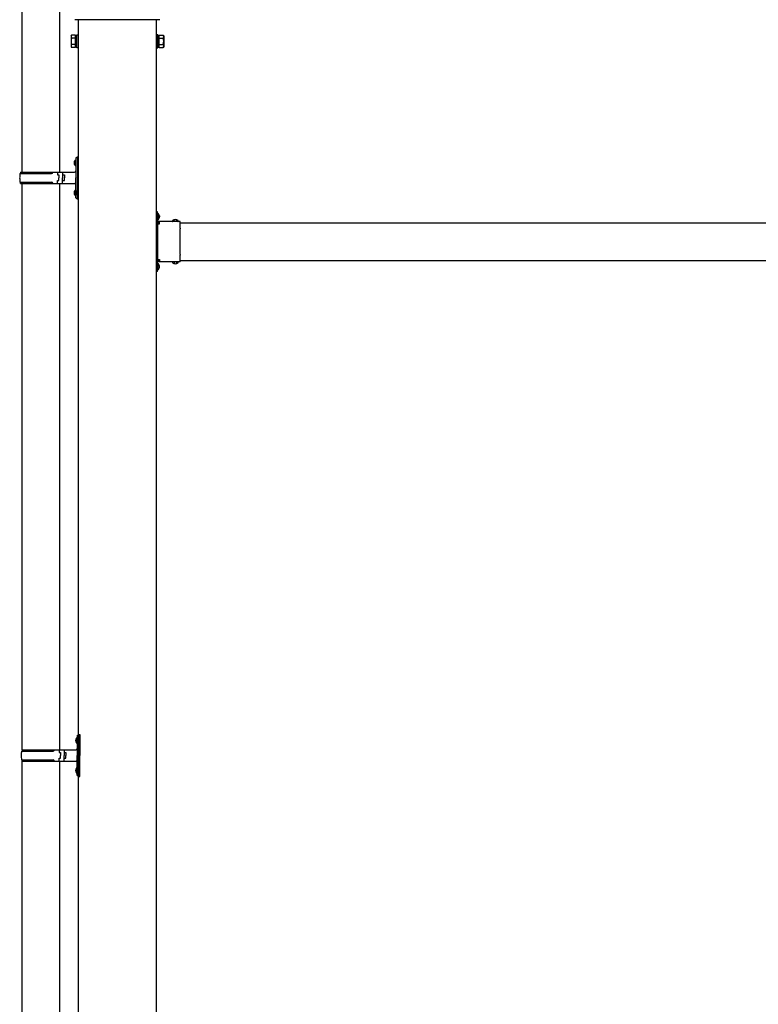
# Model space of a CAD drawing. Units: millimetres. Extents: x 0 to 25230, y 0 to 17820.
# Drawn here: x 10680 to 11859, y 4653 to 6225 of the extents above; entities that cross this region are included whole.
import ezdxf

# ---------------------------------------------------------------- set-up
doc = ezdxf.new("R2010")
doc.units = ezdxf.units.MM
doc.linetypes.add('YCENTER_1', pattern=[13, 10, -1, 1, -1])
doc.linetypes.add('YHIDDEN_1', pattern=[4, 3, -1])
doc.layers.add('YKK_13', color=4, linetype='Continuous', lineweight=30)
doc.layers.add('YKK_A1', color=4, linetype='Continuous', lineweight=30)

msp = doc.modelspace()

# ---------------------------------------------------------------- linework, layer by layer
at = {"layer": 'YKK_13'}
for p, q in [((10683.1, 6281.3), (10683.1, 5981.8)), ((10743.1, 6281.3), (10743.1, 5981.8)), ((10903.6, 6225.3), (10767.7, 6225.3)), ((10761.6, 6199.3), (10762.4, 6200.6)), ((10761.6, 6199.3), (10761.6, 6182.3)), ((10768.6, 6200.6), (10762.4, 6200.6)), ((10768.6, 6195.7), (10762.4, 6195.7)), ((10768.6, 6181), (10768.6, 6200.6)), ((10768.6, 6181.6), (10768.6, 6200)), ((10768.6, 6200), (10771.1, 6200)), ((10771.1, 6180.3), (10771.1, 6201.3)), ((10771.1, 6201.3), (10773.1, 6201.3)), ((10773.1, 6201.3), (10773.1, 6180.3)), ((10900.1, 6201.3), (10898.1, 6201.3)), ((10898.1, 6201.3), (10898.1, 6180.3)), ((10900.1, 6180.3), (10900.1, 6201.3)), ((10902.6, 6200), (10900.1, 6200)), ((10902.6, 6181), (10902.6, 6200.6)), ((10902.6, 6200.6), (10908.9, 6200.6)), ((10902.6, 6181.6), (10902.6, 6200)), ((10902.6, 6195.7), (10908.9, 6195.7)), ((10909.6, 6199.3), (10908.9, 6200.6)), ((10909.6, 6199.3), (10909.6, 6182.3)), ((10761.6, 6182.3), (10762.4, 6181)), ((10768.6, 6185.9), (10762.4, 6185.9)), ((10768.6, 6181), (10762.4, 6181)), ((10771.1, 6181.6), (10768.6, 6181.6)), ((10773.1, 6180.3), (10771.1, 6180.3)), ((10898.1, 6180.3), (10900.1, 6180.3)), ((10900.1, 6181.6), (10902.6, 6181.6)), ((10902.6, 6185.9), (10908.9, 6185.9)), ((10902.6, 6181), (10908.9, 6181)), ((10909.6, 6182.3), (10908.9, 6181)), ((10766.8, 5999), (10768.9, 5998)), ((10766.8, 5994.7), (10768.9, 5995.7)), ((10768.1, 6001), (10768.7, 6001)), ((10768.1, 6001), (10768.1, 5992.7)), ((10768.1, 5992.7), (10768.7, 5992.7)), ((10768.7, 6001), (10768.7, 5992.7)), ((10768.7, 6001), (10769.1, 6000.6)), ((10768.7, 5992.7), (10769.1, 5993.1)), ((10768.9, 5998), (10769.5, 5996.8)), ((10768.9, 5995.7), (10769.5, 5996.8)), ((10769.1, 6004.8), (10772.1, 6006.3)), ((10769.1, 6004.8), (10769.1, 5972.8)), ((10769.1, 6000.6), (10769.1, 5993.1)), ((10772.1, 6006.3), (10772.1, 5972.8)), ((10772.1, 6006.3), (10773.1, 6006.3)), ((10773.1, 6006.3), (10773.1, 5972.8)), ((10680.1, 5979.8), (10730.5, 5979.8)), ((10681.1, 5981.8), (10767.1, 5981.8)), ((10681.1, 5981.8), (10681.1, 5979.8)), ((10740.1, 5981.8), (10740.1, 5977.3)), ((10740.1, 5977.3), (10742.1, 5977.3)), ((10742.1, 5977.3), (10742.1, 5972.8)), ((10748.1, 5981.8), (10748.1, 5972.8)), ((10748.1, 5977.3), (10751.1, 5977.3)), ((10751.1, 5977.3), (10751.1, 5972.8)), ((10680.1, 5965.8), (10730.5, 5965.8)), ((10681.1, 5963.8), (10681.1, 5965.8)), ((10681.1, 5963.8), (10767.1, 5963.8)), ((10683.1, 5963.8), (10683.1, 5059.3)), ((10740.1, 5963.8), (10740.1, 5968.3)), ((10740.1, 5968.3), (10742.1, 5968.3)), ((10742.1, 5968.3), (10742.1, 5972.8)), ((10743.1, 5963.8), (10743.1, 5059.3)), ((10748.1, 5963.8), (10748.1, 5972.8)), ((10748.1, 5968.3), (10751.1, 5968.3)), ((10751.1, 5968.3), (10751.1, 5972.8)), ((10769.1, 5940.8), (10769.1, 5972.8)), ((10772.1, 5939.3), (10772.1, 5972.8)), ((10773.1, 5939.3), (10773.1, 5972.8)), ((10766.8, 5951), (10768.9, 5950)), ((10766.8, 5946.7), (10768.9, 5947.7)), ((10768.1, 5953), (10768.7, 5953)), ((10768.1, 5953), (10768.1, 5944.7)), ((10768.1, 5944.7), (10768.7, 5944.7)), ((10768.7, 5953), (10768.7, 5944.7)), ((10768.7, 5953), (10769.1, 5952.6)), ((10768.7, 5944.7), (10769.1, 5945.1)), ((10768.9, 5950), (10769.5, 5948.8)), ((10768.9, 5947.7), (10769.5, 5948.8)), ((10769.1, 5952.6), (10769.1, 5945.1)), ((10769.1, 5940.8), (10772.1, 5939.3)), ((10772.1, 5939.3), (10773.1, 5939.3)), ((10899.7, 5918.3), (10898.1, 5918.3)), ((10898.1, 5912.3), (10898.1, 5918.3)), ((10899.7, 5912.8), (10898.1, 5912.8)), ((10899.7, 5901.4), (10899.7, 5918.3)), ((10899.7, 5914.9), (10899.7, 5906.8)), ((10900.6, 5915.6), (10900.4, 5915.6)), ((10898.1, 5903.3), (10898.1, 5909.3)), ((10899.7, 5908.8), (10898.1, 5908.8)), ((10936.1, 5902.9), (10899.7, 5902.9)), ((10900.1, 5901.3), (10903.1, 5901.3)), ((10900.1, 5892.5), (10900.1, 5899.3)), ((10900.1, 5899.3), (10903.1, 5899.3)), ((10900.6, 5906.1), (10900.4, 5906.1)), ((10903.1, 5899.3), (10903.1, 5902.9)), ((10923.4, 5903.8), (10923.4, 5903.6)), ((10932.2, 5902.9), (10924.1, 5902.9)), ((10932.9, 5903.8), (10932.9, 5903.6)), ((10936.1, 5892.5), (10936.1, 5902.9)), ((10900.1, 5850.5), (10900.1, 5891.1)), ((10936.1, 5850.5), (10936.1, 5891.1)), ((10898.1, 5832.3), (10898.1, 5838.3)), ((10899.7, 5823.3), (10899.7, 5840.3)), ((10936.1, 5838.7), (10899.7, 5838.7)), ((10899.7, 5834.9), (10899.7, 5826.8)), ((10900.1, 5842.3), (10900.1, 5849.1)), ((10900.1, 5842.3), (10903.1, 5842.3)), ((10903.1, 5840.3), (10900.1, 5840.3)), ((10900.6, 5835.6), (10900.4, 5835.6)), ((10903.1, 5842.3), (10903.1, 5838.7)), ((10923.4, 5837.9), (10923.4, 5838)), ((10932.2, 5838.7), (10924.1, 5838.7)), ((10932.9, 5837.9), (10932.9, 5838)), ((10936.1, 5838.7), (10936.1, 5849.1)), ((10899.7, 5832.8), (10898.1, 5832.8)), ((10898.1, 5823.3), (10898.1, 5829.3)), ((10899.7, 5828.8), (10898.1, 5828.8)), ((10899.7, 5823.3), (10898.1, 5823.3)), ((10900.6, 5826.1), (10900.4, 5826.1)), ((10771.6, 5082.3), (10774.6, 5083.8)), ((10771.6, 5082.3), (10771.6, 5050.3)), ((10774.6, 5083.8), (10774.6, 5050.3)), ((10774.6, 5083.8), (10775.6, 5083.8)), ((10775.6, 5083.8), (10775.6, 5050.3)), ((10769.3, 5076.5), (10771.4, 5075.5)), ((10769.3, 5072.2), (10771.4, 5073.2)), ((10770.6, 5078.5), (10771.2, 5078.5)), ((10770.6, 5078.5), (10770.6, 5070.2)), ((10770.6, 5070.2), (10771.2, 5070.2)), ((10771.2, 5078.5), (10771.2, 5070.2)), ((10771.2, 5078.5), (10771.6, 5078.1)), ((10771.2, 5070.2), (10771.6, 5070.6)), ((10771.4, 5075.5), (10772, 5074.3)), ((10771.4, 5073.2), (10772, 5074.3)), ((10771.6, 5078.1), (10771.6, 5070.6)), ((10682.6, 5057.3), (10733, 5057.3)), ((10683.6, 5059.3), (10769.6, 5059.3)), ((10683.6, 5059.3), (10683.6, 5057.3)), ((10742.6, 5059.3), (10742.6, 5054.8)), ((10742.6, 5054.8), (10744.6, 5054.8)), ((10744.6, 5054.8), (10744.6, 5050.3)), ((10744.6, 5045.8), (10744.6, 5050.3)), ((10750.6, 5059.3), (10750.6, 5050.3)), ((10750.6, 5054.8), (10753.6, 5054.8)), ((10750.6, 5041.3), (10750.6, 5050.3)), ((10753.6, 5054.8), (10753.6, 5050.3)), ((10753.6, 5045.8), (10753.6, 5050.3)), ((10771.6, 5018.3), (10771.6, 5050.3)), ((10774.6, 5016.8), (10774.6, 5050.3)), ((10775.6, 5016.8), (10775.6, 5050.3)), ((10682.6, 5043.3), (10733, 5043.3)), ((10683.1, 5041.3), (10683.1, 4136.8)), ((10683.6, 5041.3), (10683.6, 5043.3)), ((10683.6, 5041.3), (10769.6, 5041.3)), ((10742.6, 5041.3), (10742.6, 5045.8)), ((10742.6, 5045.8), (10744.6, 5045.8)), ((10743.1, 5041.3), (10743.1, 4136.8)), ((10750.6, 5045.8), (10753.6, 5045.8)), ((10769.3, 5028.5), (10771.4, 5027.5)), ((10769.3, 5024.2), (10771.4, 5025.2)), ((10770.6, 5030.5), (10771.2, 5030.5)), ((10770.6, 5030.5), (10770.6, 5022.2)), ((10770.6, 5022.2), (10771.2, 5022.2)), ((10771.2, 5030.5), (10771.2, 5022.2)), ((10771.2, 5030.5), (10771.6, 5030.1)), ((10771.2, 5022.2), (10771.6, 5022.6)), ((10771.4, 5027.5), (10772, 5026.3)), ((10771.4, 5025.2), (10772, 5026.3)), ((10771.6, 5030.1), (10771.6, 5022.6)), ((10771.6, 5018.3), (10774.6, 5016.8)), ((10774.6, 5016.8), (10775.6, 5016.8))]:
    msp.add_line(p, q, dxfattribs=at)
at = {"layer": 'YKK_13', "linetype": 'YHIDDEN_1'}
for p, q in [((10898.1, 5913.8), (10899.7, 5913.8)), ((10899.7, 5911.9), (10902.4, 5913.3)), ((10898.1, 5909.3), (10898.1, 5912.3)), ((10898.1, 5907.8), (10899.7, 5907.8)), ((10899.7, 5909.7), (10902.4, 5908.4)), ((10927, 5902.9), (10925.7, 5905.6)), ((10929.3, 5902.9), (10930.6, 5905.6)), ((10927, 5838.7), (10925.7, 5836.1)), ((10929.3, 5838.7), (10930.6, 5836.1)), ((10898.1, 5829.3), (10898.1, 5832.3)), ((10899.7, 5831.9), (10902.4, 5833.3)), ((10899.7, 5829.7), (10902.4, 5828.4))]:
    msp.add_line(p, q, dxfattribs=at)
at = {"layer": 'YKK_13', "linetype": 'YCENTER_1'}
msp.add_line((10903.8, 5910.8), (10898.1, 5910.8), dxfattribs=at)
at = {"layer": 'YKK_13'}
for centre, radius, start, end in [((10766, 6198.2), 4.34, 145.6158, 214.3842), ((10777.9, 6190.8), 16.2, 162.412, 197.588), ((10905.3, 6198.2), 4.34, 325.6158, 34.3842), ((10893.4, 6190.8), 16.2, 342.412, 17.588), ((10766, 6183.5), 4.34, 145.6158, 214.3842), ((10905.3, 6183.5), 4.34, 325.6158, 34.3842), ((10772.4, 5996.8), 6, 136.2176, 223.7824), ((10728.9, 5972.8), 49.3, 171.8288, 180), ((10730.5, 5981.8), 2, 270, 360), ((10767.1, 5983.8), 2, 270, 360), ((10728.9, 5972.8), 49.3, 180, 188.1713), ((10730.5, 5963.8), 2, 0.0001, 90), ((10767.1, 5961.8), 2, 0.0001, 90), ((10772.4, 5948.8), 6, 136.2176, 223.7824), ((10900.4, 5914.9), 0.7, 90, 180), ((10900.6, 5914.7), 0.862, 39.1235, 90), ((10895.8, 5910.8), 7, 0, 39.1235), ((10900.1, 5903.3), 2, 180, 270), ((10900.4, 5906.8), 0.7, 180, 270), ((10900.6, 5906.9), 0.862, 270, 320.8765), ((10895.8, 5910.8), 7, 320.8765, 0), ((10924.3, 5903.8), 0.862, 129.1235, 180), ((10924.1, 5903.6), 0.7, 180, 270), ((10928.1, 5899), 7, 90, 129.1235), ((10928.1, 5899), 7, 50.8765, 90), ((10932.2, 5903.6), 0.7, 270, 0), ((10932, 5903.8), 0.862, 0, 50.8765), ((10899.4, 5891.8), 1, 314.427, 45.573), ((10936.8, 5891.8), 1, 134.427, 225.573), ((10899.4, 5849.8), 1, 314.427, 45.573), ((10936.8, 5849.8), 1, 134.427, 225.573), ((10900.1, 5838.3), 2, 90, 180), ((10900.4, 5834.9), 0.7, 90, 180), ((10900.6, 5834.7), 0.862, 39.1235, 90), ((10895.8, 5830.8), 7, 0, 39.1235), ((10924.1, 5838), 0.7, 90, 180), ((10924.3, 5837.9), 0.862, 180, 230.8765), ((10928.1, 5842.6), 7, 230.8765, 270), ((10928.1, 5842.6), 7, 270, 309.1235), ((10932.2, 5838), 0.7, 0, 90), ((10932, 5837.9), 0.862, 309.1235, 0), ((10900.4, 5826.8), 0.7, 180, 270), ((10900.6, 5826.9), 0.862, 270, 320.8765), ((10895.8, 5830.8), 7, 320.8765, 0), ((10774.9, 5074.3), 6, 136.2176, 223.7824), ((10731.4, 5050.3), 49.3, 171.8288, 180), ((10731.4, 5050.3), 49.3, 180, 188.1713), ((10733, 5059.3), 2, 270, 360), ((10769.6, 5061.3), 2, 270, 360), ((10733, 5041.3), 2, 0.0001, 90), ((10769.6, 5039.3), 2, 0.0001, 90), ((10774.9, 5026.3), 6, 136.2176, 223.7824)]:
    msp.add_arc(centre, radius, start, end, dxfattribs=at)
at = {"layer": 'YKK_A1'}
for p, q in [((10773.1, 6225.3), (10773.1, 3427.8)), ((10898.1, 3427.8), (10898.1, 6225.3)), ((10903.1, 5900.8), (10898.6, 5900.8)), ((10898.6, 5900.8), (10898.6, 5840.8)), ((10936.1, 5900.8), (12135.1, 5900.8)), ((10903.1, 5840.8), (10898.6, 5840.8)), ((10936.1, 5840.8), (12135.1, 5840.8))]:
    msp.add_line(p, q, dxfattribs=at)

doc.saveas('drawing.dxf')
